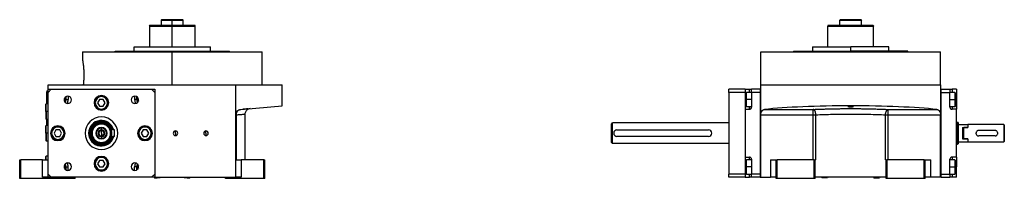
# Model space of a CAD drawing. Units: millimetres. Extents: x 312 to 2421, y 339 to 1551.
# Drawn here: x 1517 to 2421, y 872 to 1018 of the extents above; entities that cross this region are included whole.
import ezdxf

# ---------------------------------------------------------------- set-up
doc = ezdxf.new("R2010")
doc.units = ezdxf.units.MM

msp = doc.modelspace()

# ---------------------------------------------------------------- linework, layer by layer
at = {"color": 7, "linetype": 'Continuous', "lineweight": 25}
for p, q in [((1636.86, 1013), (1636.49, 1011.99)), ((1648, 1018), (1647.49, 1017.49)), ((1647.5, 1017.5), (1647.5, 1013)), ((1657.5, 1018), (1657.5, 1017.5)), ((1657.5, 1013), (1657.5, 1017.5)), ((1657.5, 1013), (1657.5, 1012)), ((1667.5, 1017.49), (1666.99, 1018)), ((1667.5, 1013), (1667.5, 1017.5)), ((1678.5, 1011.99), (1678.13, 1013)), ((2259.61, 1013), (2259.25, 1012)), ((2270.75, 1018), (2270.25, 1017.5)), ((2270.25, 1013), (2270.25, 1017.5)), ((2289.75, 1018), (2290.25, 1017.5)), ((2290.25, 1013), (2290.25, 1017.5)), ((2300.89, 1013), (2301.25, 1012)), ((1636.5, 1012.01), (1636.5, 993)), ((1678.5, 993), (1678.5, 1012.01)), ((2259.25, 993), (2259.25, 1012)), ((2301.25, 993), (2301.25, 1012)), ((1575, 988.5), (1575, 982)), ((1575, 988.5), (1657.5, 988.5)), ((1605, 988.5), (1605, 989)), ((1605, 989), (1710, 989)), ((1622.5, 989), (1622.5, 993)), ((1622.5, 993), (1692.5, 993)), ((1657.5, 958), (1657.5, 988.5)), ((1657.5, 988.5), (1740, 988.5)), ((1692.5, 989), (1692.5, 993)), ((1710, 988.5), (1710, 989)), ((1740, 958), (1740, 988.5)), ((2197.75, 958), (2197.75, 988.5)), ((2197.75, 988.5), (2362.75, 988.5)), ((2227.75, 989), (2227.75, 988.5)), ((2227.75, 989), (2280.25, 989)), ((2245.25, 993), (2245.25, 989)), ((2245.25, 993), (2280.25, 993)), ((2280.25, 989), (2280.25, 993)), ((2315.25, 993), (2280.25, 993)), ((2332.75, 989), (2280.25, 989)), ((2315.25, 989), (2315.25, 993)), ((2332.75, 988.5), (2332.75, 989)), ((2362.75, 958), (2362.75, 988.5)), ((1543.5, 954), (1543.5, 958)), ((1543.5, 958), (1715.76, 958)), ((1715.76, 930.42), (1715.76, 958)), ((1715.76, 958), (1758.5, 958)), ((1758.5, 938.74), (1758.5, 958)), ((2197.75, 930.42), (2197.75, 958)), ((2197.75, 958), (2362.75, 958)), ((2362.75, 958), (2362.75, 930.42)), ((1542.5, 949.5), (1542.5, 951.5)), ((1542.5, 951.5), (1542.55, 951.5)), ((1542.5, 949.5), (1542.5, 940.5)), ((1542.5, 949.5), (1542.55, 949.5)), ((1542.55, 952.5), (1542.55, 949.5)), ((1542.55, 952.5), (1543.5, 952.5)), ((1542.55, 949.5), (1543.5, 949.5)), ((1542.55, 940.5), (1542.55, 949.5)), ((1543.5, 951), (1543.5, 954)), ((1543.5, 954), (1546.5, 954)), ((1546.5, 954), (1543.5, 951)), ((1543.5, 876), (1543.5, 951)), ((1546.5, 954), (1638.5, 954)), ((1638.5, 954), (1641.5, 954)), ((1641.5, 951), (1638.5, 954)), ((1641.5, 954), (1641.5, 951)), ((1641.5, 951), (1641.5, 876)), ((2183.25, 954), (2168.25, 954)), ((2168.25, 951), (2168.25, 954)), ((2183.25, 951), (2168.25, 951)), ((2168.25, 951), (2168.25, 876)), ((2183.25, 954), (2187.25, 954)), ((2183.25, 954), (2183.25, 951)), ((2183.25, 951), (2183.25, 876)), ((2184.55, 951), (2183.75, 950.2)), ((2183.75, 944.5), (2183.75, 950.2)), ((2189.25, 951), (2184.55, 951)), ((2187.25, 954), (2189.25, 954)), ((2189.25, 951), (2189.25, 954)), ((2197.25, 954), (2189.25, 954)), ((2189.25, 951), (2189.25, 937.5)), ((2197.25, 951), (2189.25, 951)), ((2197.25, 954), (2197.25, 873)), ((2197.25, 954), (2197.75, 954)), ((2197.25, 951), (2197.25, 876)), ((2363.25, 954), (2362.75, 954)), ((2363.25, 873), (2363.25, 954)), ((2363.25, 954), (2371.25, 954)), ((2363.25, 876), (2363.25, 951)), ((2363.25, 951), (2371.25, 951)), ((2371.25, 954), (2371.25, 951)), ((2371.25, 954), (2373.25, 954)), ((2375.95, 951), (2371.25, 951)), ((2371.25, 937.5), (2371.25, 951)), ((2377.25, 954), (2373.25, 954)), ((2376.75, 950.2), (2375.95, 951)), ((2376.75, 950.2), (2376.75, 944.5)), ((2377.25, 954), (2377.25, 944.5)), ((1541.8, 940.5), (1541.5, 940.2)), ((1541.5, 933.5), (1541.5, 940.2)), ((1543.5, 940.5), (1541.8, 940.5)), ((1541.8, 933.5), (1541.8, 940.5)), ((1558.7, 944.5), (1559.5, 944.5)), ((1560, 944.5), (1562, 944.5)), ((1562, 947.65), (1562, 944.5)), ((1586.8, 941.5), (1586, 941.5)), ((1590.77, 944.5), (1589.04, 941.5)), ((1589.04, 941.5), (1590.77, 938.5)), ((1594.23, 944.5), (1590.77, 944.5)), ((1595.96, 941.5), (1594.23, 944.5)), ((1594.23, 938.5), (1595.96, 941.5)), ((1598.2, 941.5), (1599, 941.5)), ((1623, 947.65), (1623, 944.5)), ((1625, 944.5), (1623, 944.5)), ((1626.3, 944.5), (1625.5, 944.5)), ((2183.75, 938.8), (2183.75, 944.5)), ((2183.75, 944.5), (2184.55, 944.5)), ((2376.75, 944.5), (2375.95, 944.5)), ((2376.75, 944.5), (2376.75, 938.8)), ((2377.25, 944.5), (2377.25, 935.5)), ((1541.8, 933.5), (1541.5, 933.5)), ((1541.5, 933.5), (1541.5, 926.8)), ((1541.8, 933.5), (1541.8, 926.5)), ((1590.77, 938.5), (1594.23, 938.5)), ((1720.33, 935.4), (1758.5, 938.74)), ((1722.79, 935.61), (1722.35, 935.57)), ((1724.5, 889), (1724.5, 931.18)), ((1729.12, 936.17), (1727.33, 935.68)), ((2183.25, 935.5), (2183.25, 891.5)), ((2183.25, 935.5), (2187.25, 935.5)), ((2183.75, 938.8), (2184.55, 938)), ((2184.55, 938), (2189.25, 938)), ((2201.17, 935.4), (2245.88, 935.4)), ((2245.88, 930.42), (2245.88, 935.4)), ((2314.63, 935.4), (2359.33, 935.4)), ((2314.63, 930.42), (2314.63, 935.4)), ((2371.25, 938), (2375.95, 938)), ((2377.25, 935.5), (2373.25, 935.5)), ((2375.95, 938), (2376.75, 938.8)), ((2377.25, 891.5), (2377.25, 935.5)), ((1541.5, 926.8), (1541.8, 926.5)), ((1541.8, 926.5), (1543.5, 926.5)), ((1542.5, 926.5), (1542.5, 920.5)), ((1542.55, 920.5), (1542.55, 926.5)), ((1592.5, 923.32), (1592.5, 923.5)), ((1592.5, 922), (1592.5, 923)), ((1715.76, 873), (1715.76, 930.42)), ((1716.37, 889), (1716.37, 930.42)), ((2060.75, 922), (2061.75, 923)), ((2168.25, 923), (2061.75, 923)), ((2197.75, 930.42), (2245.88, 930.42)), ((2197.75, 873), (2197.75, 930.42)), ((2245.88, 889), (2245.88, 930.42)), ((2248.26, 889), (2248.26, 930.42)), ((2312.24, 889), (2312.24, 930.42)), ((2314.63, 930.42), (2362.75, 930.42)), ((2314.63, 889), (2314.63, 930.42)), ((2362.75, 873), (2362.75, 930.42)), ((2378.25, 923.5), (2377.25, 923.5)), ((2378.75, 923.32), (2378.25, 923.5)), ((1541.8, 920.5), (1541.5, 920.2)), ((1541.5, 913.5), (1541.5, 920.2)), ((1541.8, 913.5), (1541.5, 913.5)), ((1541.5, 913.5), (1541.5, 906.8)), ((1543.5, 920.5), (1541.8, 920.5)), ((1541.8, 913.5), (1541.8, 920.5)), ((1541.8, 913.5), (1541.8, 906.5)), ((1546.8, 913.5), (1546, 913.5)), ((1550.77, 916.5), (1549.04, 913.5)), ((1549.04, 913.5), (1550.77, 910.5)), ((1554.23, 916.5), (1550.77, 916.5)), ((1555.96, 913.5), (1554.23, 916.5)), ((1554.23, 910.5), (1555.96, 913.5)), ((1558.2, 913.5), (1559, 913.5)), ((1580.75, 913.5), (1581.14, 913.5)), ((1581.14, 913.5), (1581.78, 913.5)), ((1592.5, 918.3), (1592.5, 918.75)), ((1592.5, 916.7), (1592.5, 918.3)), ((1592.5, 913.5), (1592.5, 916)), ((1592.5, 913.5), (1592.5, 911)), ((1604.5, 916.5), (1601.47, 916.5)), ((1604.5, 910.5), (1604.5, 916.5)), ((1626.8, 913.5), (1626, 913.5)), ((1630.77, 916.5), (1629.04, 913.5)), ((1629.04, 913.5), (1630.77, 910.5)), ((1634.23, 916.5), (1630.77, 916.5)), ((1635.96, 913.5), (1634.23, 916.5)), ((1634.23, 910.5), (1635.96, 913.5)), ((1638.2, 913.5), (1639, 913.5)), ((1660.5, 913.5), (1660.5, 915.6)), ((1660.5, 913.5), (1660.5, 911.4)), ((1688.5, 913.5), (1688.5, 915.6)), ((1688.5, 913.5), (1688.5, 911.4)), ((2065.75, 916.5), (2149.75, 916.5)), ((2378.25, 913.5), (2378.25, 903.5)), ((2378.75, 913.5), (2378.25, 913.5)), ((2378.75, 921.5), (2387.75, 921.5)), ((2378.75, 913.5), (2378.75, 903.68)), ((2382.75, 918.79), (2387.75, 918.79)), ((2382.75, 918.79), (2382.75, 908.21)), ((2384.25, 908.21), (2384.25, 918.79)), ((2387.75, 918.79), (2384.25, 918.79)), ((2387.75, 921.5), (2387.75, 918.79)), ((2420.75, 921.5), (2387.75, 921.5)), ((2412.75, 916), (2397.75, 916)), ((2420.75, 921.5), (2420.75, 913.5)), ((2421.25, 921), (2420.75, 921.5)), ((2420.75, 913.5), (2420.75, 905.5)), ((2421.25, 921), (2421.25, 915.43)), ((2421.25, 915.43), (2421.25, 911.56)), ((1541.5, 906.8), (1541.8, 906.5)), ((1541.8, 906.5), (1543.5, 906.5)), ((1550.77, 910.5), (1554.23, 910.5)), ((1592.5, 910.3), (1592.5, 908.7)), ((1592.5, 908.7), (1592.5, 908.25)), ((1592.5, 904), (1592.5, 905)), ((1604.5, 910.5), (1601.47, 910.5)), ((1630.77, 910.5), (1634.23, 910.5)), ((2061.75, 904), (2060.75, 905)), ((2168.25, 904), (2061.75, 904)), ((2149.75, 910.5), (2065.75, 910.5)), ((2378.75, 905.5), (2387.75, 905.5)), ((2382.75, 908.21), (2387.75, 908.21)), ((2387.75, 908.21), (2384.25, 908.21)), ((2387.75, 908.21), (2387.75, 905.5)), ((2387.75, 905.5), (2420.75, 905.5)), ((2412.75, 911), (2397.75, 911)), ((2420.75, 905.5), (2421.25, 906)), ((2421.25, 911.56), (2421.25, 906)), ((1592.5, 903.68), (1592.5, 903.5)), ((2377.25, 903.5), (2378.25, 903.5)), ((2378.25, 903.5), (2378.75, 903.68)), ((1517.5, 872), (1517.5, 889)), ((1517.5, 889), (1518.5, 889)), ((1518.5, 872), (1518.5, 889)), ((1538.5, 889), (1518.5, 889)), ((1538.5, 873), (1538.5, 889)), ((1538.5, 889), (1543.5, 889)), ((1541.8, 892.5), (1541.5, 892.2)), ((1541.5, 889), (1541.5, 892.2)), ((1543.5, 892.5), (1541.8, 892.5)), ((1541.8, 889), (1541.8, 892.5)), ((1590.77, 888.5), (1589.04, 885.5)), ((1594.23, 888.5), (1590.77, 888.5)), ((1595.96, 885.5), (1594.23, 888.5)), ((1715.76, 889), (1720.76, 889)), ((1720.76, 889), (1720.76, 873)), ((1741.5, 889), (1720.76, 889)), ((1741.5, 872), (1741.5, 889)), ((1741.5, 889), (1742.5, 889)), ((1742.5, 872), (1742.5, 889)), ((2183.25, 891.5), (2187.25, 891.5)), ((2184.55, 889), (2183.75, 888.2)), ((2183.75, 882.5), (2183.75, 888.2)), ((2189.25, 889), (2184.55, 889)), ((2189.25, 889.5), (2189.25, 876)), ((2206.75, 889), (2206.75, 873)), ((2206.75, 889), (2211.75, 889)), ((2211.75, 872), (2211.75, 889)), ((2211.75, 889), (2212.75, 889)), ((2212.75, 872), (2212.75, 889)), ((2246.75, 889), (2212.75, 889)), ((2246.75, 889), (2247.75, 889)), ((2246.75, 872), (2246.75, 889)), ((2247.75, 872), (2247.75, 889)), ((2248.26, 889), (2247.75, 889)), ((2312.75, 889), (2312.24, 889)), ((2312.75, 872), (2312.75, 889)), ((2312.75, 889), (2313.75, 889)), ((2313.75, 872), (2313.75, 889)), ((2347.75, 889), (2313.75, 889)), ((2347.75, 872), (2347.75, 889)), ((2347.75, 889), (2348.75, 889)), ((2348.75, 872), (2348.75, 889)), ((2348.75, 889), (2353.75, 889)), ((2353.75, 873), (2353.75, 889)), ((2371.25, 876), (2371.25, 889.5)), ((2375.95, 889), (2371.25, 889)), ((2377.25, 891.5), (2373.25, 891.5)), ((2376.75, 888.2), (2375.95, 889)), ((2376.75, 888.2), (2376.75, 882.5)), ((2377.25, 891.5), (2377.25, 882.5)), ((1558.7, 882.5), (1559.5, 882.5)), ((1560, 882.5), (1562, 882.5)), ((1562, 879.35), (1562, 882.5)), ((1586.8, 885.5), (1586, 885.5)), ((1589.04, 885.5), (1590.77, 882.5)), ((1590.77, 882.5), (1594.23, 882.5)), ((1594.23, 882.5), (1595.96, 885.5)), ((1598.2, 885.5), (1599, 885.5)), ((1623, 879.35), (1623, 882.5)), ((1625, 882.5), (1623, 882.5)), ((1626.3, 882.5), (1625.5, 882.5)), ((2183.75, 876.8), (2183.75, 882.5)), ((2183.75, 882.5), (2184.55, 882.5)), ((2183.75, 876.8), (2184.55, 876)), ((2376.75, 882.5), (2375.95, 882.5)), ((2375.95, 876), (2376.75, 876.8)), ((2376.75, 882.5), (2376.75, 876.8)), ((2377.25, 873), (2377.25, 882.5)), ((1518.5, 872), (1517.5, 872)), ((1565.5, 872), (1518.5, 872)), ((1543.5, 873), (1538.5, 873)), ((1543.5, 873), (1543.5, 876)), ((1543.5, 876), (1546.5, 873)), ((1546.5, 873), (1543.5, 873)), ((1638.5, 873), (1546.5, 873)), ((1565.5, 872), (1565.5, 873)), ((1568.5, 872), (1565.5, 872)), ((1568.5, 872), (1568.5, 873)), ((1638.5, 873), (1641.5, 876)), ((1641.5, 873), (1638.5, 873)), ((1640.92, 873), (1641.21, 872.5)), ((1641.21, 872.5), (1643.75, 872.5)), ((1641.5, 876), (1641.5, 873)), ((1641.5, 873), (1715.76, 873)), ((1646.28, 872.5), (1643.75, 872.5)), ((1646.28, 872.5), (1646.57, 873)), ((1668.42, 873), (1668.71, 872.5)), ((1671.25, 872.5), (1668.71, 872.5)), ((1671.25, 872.5), (1673.78, 872.5)), ((1673.78, 872.5), (1674.07, 873)), ((1706.5, 872), (1706.5, 873)), ((1707.5, 872), (1706.5, 872)), ((1707.5, 872), (1707.5, 873)), ((1741.5, 872), (1707.5, 872)), ((1720.76, 873), (1715.76, 873)), ((1742.5, 872), (1741.5, 872)), ((2183.25, 876), (2168.25, 876)), ((2168.25, 873), (2168.25, 876)), ((2183.25, 873), (2168.25, 873)), ((2183.25, 876), (2183.25, 873)), ((2183.25, 873), (2187.25, 873)), ((2184.55, 876), (2189.25, 876)), ((2189.25, 873), (2187.25, 873)), ((2189.25, 873), (2189.25, 876)), ((2197.25, 876), (2189.25, 876)), ((2197.25, 873), (2189.25, 873)), ((2197.25, 873), (2197.75, 873)), ((2197.75, 873), (2206.75, 873)), ((2211.75, 873), (2206.75, 873)), ((2212.75, 872), (2211.75, 872)), ((2246.75, 872), (2212.75, 872)), ((2247.75, 872), (2246.75, 872)), ((2312.75, 873), (2247.75, 873)), ((2253.61, 873), (2253.9, 872.5)), ((2258.97, 872.5), (2253.9, 872.5)), ((2259.26, 873), (2258.97, 872.5)), ((2301.24, 873), (2301.53, 872.5)), ((2301.53, 872.5), (2306.6, 872.5)), ((2306.89, 873), (2306.6, 872.5)), ((2313.75, 872), (2312.75, 872)), ((2347.75, 872), (2313.75, 872)), ((2348.75, 872), (2347.75, 872)), ((2353.75, 873), (2348.75, 873)), ((2362.75, 873), (2353.75, 873)), ((2363.25, 873), (2362.75, 873)), ((2363.25, 876), (2371.25, 876)), ((2363.25, 873), (2371.25, 873)), ((2371.25, 876), (2375.95, 876)), ((2371.25, 876), (2371.25, 873)), ((2373.25, 873), (2371.25, 873)), ((2377.25, 873), (2373.25, 873))]:
    msp.add_line(p, q, dxfattribs=at)
at = {"color": 8, "linetype": 'Continuous', "lineweight": 25}
for p, q in [((1657.5, 993), (1657.5, 1012)), ((2280.25, 988.5), (2280.25, 989)), ((2187.25, 951), (2187.25, 954)), ((2373.25, 954), (2373.25, 951)), ((1560, 947.18), (1560, 944.5)), ((1625, 944.5), (1625, 947.18)), ((2183.25, 944.5), (2183.75, 944.5)), ((2189.25, 944.5), (2184.55, 944.5)), ((2371.25, 944.5), (2375.95, 944.5)), ((2377.25, 944.5), (2376.75, 944.5)), ((1541.5, 933.5), (1541.4, 933.5)), ((1543.5, 933.5), (1541.8, 933.5)), ((2187.25, 935.5), (2187.25, 938)), ((2373.25, 938), (2373.25, 935.5)), ((1543.5, 913.5), (1541.8, 913.5)), ((2377.25, 913.5), (2378.25, 913.5)), ((2187.25, 889), (2187.25, 891.5)), ((2373.25, 891.5), (2373.25, 889)), ((1560, 882.5), (1560, 879.82)), ((1625, 879.82), (1625, 882.5)), ((2183.25, 882.5), (2183.75, 882.5)), ((2189.25, 882.5), (2184.55, 882.5)), ((2371.25, 882.5), (2375.95, 882.5)), ((2377.25, 882.5), (2376.75, 882.5)), ((1643.75, 873), (1643.75, 872.5)), ((1671.25, 873), (1671.25, 872.5)), ((2187.25, 873), (2187.25, 876)), ((2373.25, 876), (2373.25, 873))]:
    msp.add_line(p, q, dxfattribs=at)
at = {"color": 7, "linetype": 'Continuous', "lineweight": 25, "flags": 128}
for points in [[(2184.55, 944.5), (2184.55, 946.05), (2184.55, 947.52), (2184.55, 948.81), (2184.55, 949.85), (2184.55, 950.58), (2184.55, 950.95), (2184.55, 951)], [(2375.95, 951), (2375.95, 950.95), (2375.95, 950.58), (2375.95, 949.85), (2375.95, 948.81), (2375.95, 947.52), (2375.95, 946.05), (2375.95, 944.5)], [(1559.06, 942.16), (1559.31, 942.94), (1559.5, 944.5)], [(1559.5, 944.5), (1559.31, 946.05), (1559.18, 946.5)], [(1625.82, 946.5), (1625.69, 946.05), (1625.5, 944.5)], [(1625.5, 944.5), (1625.69, 942.94), (1625.94, 942.16)], [(2184.55, 938), (2184.55, 938.05), (2184.55, 938.42), (2184.55, 939.15), (2184.55, 940.19), (2184.55, 941.48), (2184.55, 942.94), (2184.55, 944.5)], [(2375.95, 944.5), (2375.95, 942.94), (2375.95, 941.48), (2375.95, 940.19), (2375.95, 939.15), (2375.95, 938.42), (2375.95, 938.05), (2375.95, 938)], [(1592.5, 923.32), (1592.5, 923.25), (1592.5, 923.19), (1592.5, 923.13), (1592.5, 923.08), (1592.5, 923.05), (1592.5, 923.02), (1592.5, 923), (1592.5, 923)], [(1715.76, 930.42), (1715.77, 930.42), (1715.8, 930.42), (1715.85, 930.42), (1715.92, 930.42), (1716, 930.42), (1716.11, 930.42), (1716.23, 930.42), (1716.37, 930.42)], [(2245.88, 930.42), (2246.19, 930.42), (2246.5, 930.42), (2246.8, 930.42), (2247.11, 930.42), (2247.41, 930.42), (2247.7, 930.42), (2247.99, 930.42), (2248.26, 930.42)], [(2312.24, 930.42), (2312.52, 930.42), (2312.8, 930.42), (2313.1, 930.42), (2313.39, 930.42), (2313.7, 930.42), (2314, 930.42), (2314.31, 930.42), (2314.63, 930.42)], [(2378.25, 923.5), (2378.25, 923.31), (2378.25, 922.74), (2378.25, 921.81), (2378.25, 920.57), (2378.25, 919.05), (2378.25, 917.33), (2378.25, 915.45), (2378.25, 913.5)], [(2378.75, 923.32), (2378.75, 923.13), (2378.75, 922.57), (2378.75, 921.66), (2378.75, 920.44), (2378.75, 918.95), (2378.75, 917.26), (2378.75, 915.41), (2378.75, 913.5)], [(1592.5, 903.68), (1592.5, 903.75), (1592.5, 903.81), (1592.5, 903.87), (1592.5, 903.91), (1592.5, 903.95), (1592.5, 903.98), (1592.5, 903.99), (1592.5, 904)], [(2184.55, 882.5), (2184.55, 884.05), (2184.55, 885.52), (2184.55, 886.81), (2184.55, 887.85), (2184.55, 888.58), (2184.55, 888.95), (2184.55, 889)], [(2375.95, 889), (2375.95, 888.95), (2375.95, 888.58), (2375.95, 887.85), (2375.95, 886.81), (2375.95, 885.52), (2375.95, 884.05), (2375.95, 882.5)], [(1559.5, 882.5), (1559.31, 884.05), (1559.06, 884.84)], [(1559.18, 880.5), (1559.31, 880.94), (1559.5, 882.5)], [(1625.94, 884.84), (1625.69, 884.05), (1625.5, 882.5)], [(1625.5, 882.5), (1625.69, 880.94), (1625.82, 880.5)], [(2184.55, 876), (2184.55, 876.05), (2184.55, 876.42), (2184.55, 877.15), (2184.55, 878.19), (2184.55, 879.48), (2184.55, 880.94), (2184.55, 882.5)], [(2375.95, 882.5), (2375.95, 880.94), (2375.95, 879.48), (2375.95, 878.19), (2375.95, 877.15), (2375.95, 876.42), (2375.95, 876.05), (2375.95, 876)]]:
    msp.add_lwpolyline(points, dxfattribs=at)
at = {"color": 7, "linetype": 'Continuous', "lineweight": 25}
for centre, radius, start, end in [((1561.74, 944.26), 3.4, 90, 270), ((1553, 944.5), 5.7, 346.10857, 359.99999), ((1553, 944.5), 5.7, 0.00001, 10.73465), ((1553, 944.5), 6.75, 337.77292, 19.0703), ((1553, 944.5), 9, 336.38894, 0), ((1561.74, 944.26), 3.4, 270, 90), ((1592.5, 941.5), 6.75, 90, 270), ((1592.5, 941.5), 6.5, 360, 180), ((1592.5, 941.5), 6.5, 180, 360), ((1592.5, 941.5), 5.7, 0.00001, 179.99999), ((1592.5, 941.5), 5.7, 180.00001, 359.99999), ((1592.5, 941.5), 6.75, 270, 90), ((1623.26, 944.26), 3.4, 90, 270), ((1632, 944.5), 9, 180, 203.61106), ((1623.26, 944.26), 3.4, 270, 90), ((1632, 944.5), 6.75, 160.9297, 202.22708), ((1632, 944.5), 5.7, 169.26535, 179.99999), ((1632, 944.5), 5.7, 180.00001, 193.89143), ((1543.3, 933.5), 1.9, 161.32828, 180), ((1543.3, 933.5), 1.9, 180, 198.67172), ((2187.25, 937.5), 2, 270, 360), ((2373.25, 937.5), 2, 180, 270), ((1592.5, 913.5), 15, 90, 270), ((1592.5, 913.5), 11.75, 14.79423, 180), ((1592.5, 913.5), 11.36, 15.31734, 180), ((1592.5, 913.5), 10.72, 16.2513, 180), ((1592.5, 913.5), 10, 90, 270), ((1592.5, 913.5), 9.82, 90, 270), ((1592.5, 913.5), 15, 270, 90), ((1592.5, 913.5), 10, 17.4576, 90), ((1592.5, 913.5), 9.82, 17.7919, 90), ((1552.5, 913.5), 6.75, 90, 270), ((1552.5, 913.5), 6.5, 360, 180), ((1552.5, 913.5), 6.5, 180, 360), ((1552.5, 913.5), 5.7, 0.00001, 179.99999), ((1552.5, 913.5), 5.7, 180.00001, 359.99999), ((1552.5, 913.5), 6.75, 270, 90), ((1592.5, 913.5), 11.75, 180, 345.20577), ((1592.5, 913.5), 11.36, 180, 344.68266), ((1592.5, 913.5), 10.72, 180, 343.7487), ((1592.5, 913.5), 5.25, 90, 270), ((1592.5, 913.5), 4.8, 90, 270), ((1592.5, 913.5), 3.2, 90, 270), ((1592.5, 913.5), 2.5, 90, 270), ((1592.5, 913.5), 5.25, 270, 90), ((1592.5, 913.5), 4.8, 270, 90), ((1592.5, 913.5), 3.2, 270, 90), ((1592.5, 913.5), 2.5, 270, 90), ((1632.5, 913.5), 6.75, 90, 270), ((1632.5, 913.5), 6.5, 360, 180), ((1632.5, 913.5), 6.5, 180, 360), ((1632.5, 913.5), 5.7, 0.00001, 179.99999), ((1632.5, 913.5), 5.7, 180.00001, 359.99999), ((1632.5, 913.5), 6.75, 270, 90), ((1660.5, 913.5), 2.1, 90, 270), ((1660.5, 913.5), 2.1, 270, 90), ((1688.5, 913.5), 2.1, 90, 270), ((1688.5, 913.5), 2.1, 270, 90), ((2065.75, 913.5), 3, 90, 270), ((2149.75, 913.5), 3, 270, 90), ((1592.5, 913.5), 9.82, 270, 342.2081), ((1592.5, 913.5), 10, 270, 342.5424), ((1561.74, 882.74), 3.4, 90, 270), ((1553, 882.5), 9, 0, 23.61106), ((1561.74, 882.74), 3.4, 270, 90), ((1592.5, 885.5), 6.75, 90, 270), ((1592.5, 885.5), 6.5, 360, 180), ((1592.5, 885.5), 5.7, 0.00001, 179.99999), ((1592.5, 885.5), 6.75, 270, 90), ((1623.26, 882.74), 3.4, 90, 270), ((1632, 882.5), 9, 156.38894, 180), ((1623.26, 882.74), 3.4, 270, 90), ((2187.25, 889.5), 2, 360, 90), ((2373.25, 889.5), 2, 90, 180), ((1553, 882.5), 5.7, 0.00001, 13.89143), ((1553, 882.5), 5.7, 349.26535, 359.99999), ((1553, 882.5), 6.75, 340.9297, 22.22708), ((1592.5, 885.5), 6.5, 180, 360), ((1592.5, 885.5), 5.7, 180.00001, 359.99999), ((1632, 882.5), 6.75, 157.77292, 199.0703), ((1632, 882.5), 5.7, 166.10857, 179.99999), ((1632, 882.5), 5.7, 180.00001, 190.73465)]:
    msp.add_arc(centre, radius, start, end, dxfattribs=at)
at = {"color": 8, "linetype": 'Continuous', "lineweight": 25}
for centre, major_axis, start_param, end_param in [((1553, 944.5), (-5.24, 4.64), 3.462991, 3.86576), ((1632, 944.5), (4.64, 5.24), 2.295026, 2.697793), ((1553, 882.5), (4.64, 5.24), 5.436618, 5.839386), ((1632, 882.5), (-5.24, 4.64), 0.321398, 0.724168)]:
    msp.add_ellipse(centre, major_axis=major_axis, ratio=0.999956, start_param=start_param, end_param=end_param, dxfattribs=at)
at = {"color": 7, "linetype": 'Continuous', "lineweight": 25}
for centre, major_axis, start_param, end_param in [((2280.25, 929.9), (101, 0), 0.671379, 2.470214), ((2280.25, 937.95), (2.5, 0), 0, 3.141593), ((2280.25, 937.95), (2.5, 0), 3.141593, 6.283185)]:
    msp.add_ellipse(centre, major_axis=major_axis, ratio=0.087489, start_param=start_param, end_param=end_param, dxfattribs=at)
for points, knots in [([(1636.86, 1013), (1636.86, 1013), (1636.73, 1013), (1637.19, 1013), (1638.29, 1013), (1640.23, 1013), (1642.81, 1013), (1645.96, 1013), (1649.55, 1013), (1653.44, 1013), (1656.15, 1013), (1657.5, 1013)], [0, 0, 0, 0, 0.000003, 0.125003, 0.250003, 0.375002, 0.500002, 0.625001, 0.750001, 0.875, 1, 1, 1, 1]), ([(1648, 1018), (1648, 1018), (1647.93, 1018), (1648.15, 1018), (1648.65, 1018), (1649.55, 1018), (1650.73, 1018), (1652.18, 1018), (1653.84, 1018), (1655.63, 1018), (1656.87, 1018), (1657.5, 1018)], [0, 0, 0, 0, 0.00001, 0.125009, 0.250007, 0.375006, 0.500005, 0.625004, 0.750002, 0.875001, 1, 1, 1, 1]), ([(1657.5, 1018), (1658.12, 1018), (1659.36, 1018), (1661.15, 1018), (1662.81, 1018), (1664.26, 1018), (1665.45, 1018), (1666.32, 1018), (1666.89, 1018), (1666.96, 1018), (1667, 1018)], [0, 0, 0, 0, 0.1250012, 0.2500025, 0.3750037, 0.5000049, 0.6250062, 0.7500074, 0.8750087, 1, 1, 1, 1]), ([(1657.5, 1013), (1658.85, 1013), (1661.55, 1013), (1665.44, 1013), (1669.03, 1013), (1672.18, 1013), (1674.77, 1013), (1676.67, 1013), (1677.9, 1013), (1678.05, 1013), (1678.13, 1013)], [0, 0, 0, 0, 0.125, 0.250001, 0.375001, 0.500002, 0.625002, 0.750003, 0.875003, 1, 1, 1, 1]), ([(1575, 982), (1575, 982), (1574.97, 982.19), (1575.09, 981.52), (1575.36, 979.94), (1575.75, 977.24), (1576.12, 973.81), (1576.36, 969.83), (1576.4, 965.64), (1576.23, 961.51), (1575.99, 959.17), (1575.88, 958)], [0, 0, 0, 0, 0.000001, 0.124994, 0.249996, 0.375005, 0.500012, 0.62501, 0.749997, 0.875052, 1, 1, 1, 1]), ([(1715.76, 930.42), (1715.77, 930.49), (1715.77, 930.63), (1715.78, 930.84), (1715.8, 931.04), (1715.83, 931.25), (1715.87, 931.45), (1715.92, 931.65), (1715.97, 931.84), (1716.03, 932.04), (1716.1, 932.23), (1716.28, 932.66), (1716.63, 933.29), (1717.24, 934.01), (1717.95, 934.58), (1718.59, 934.93), (1719.12, 935.14), (1719.52, 935.27), (1719.92, 935.35), (1720.19, 935.38), (1720.33, 935.4)], [0, 0, 0, 0, 0.025372, 0.050509, 0.075468, 0.100309, 0.12509, 0.149871, 0.174712, 0.199671, 0.224808, 0.250179, 0.372606, 0.500071, 0.622439, 0.750051, 0.812553, 0.87484, 0.93722, 1, 1, 1, 1]), ([(1716.37, 930.42), (1716.37, 930.49), (1716.37, 930.65), (1716.38, 930.87), (1716.4, 931.1), (1716.43, 931.33), (1716.46, 931.56), (1716.51, 931.79), (1716.57, 932.02), (1716.7, 932.45), (1716.96, 933.08), (1717.44, 933.81), (1718.04, 934.44), (1718.61, 934.85), (1719.12, 935.1), (1719.47, 935.23), (1719.79, 935.31), (1720.06, 935.37), (1720.24, 935.39), (1720.33, 935.4)], [0, 0, 0, 0, 0.03064, 0.061445, 0.092422, 0.123582, 0.15493, 0.186475, 0.218223, 0.250183, 0.371531, 0.500024, 0.617247, 0.749861, 0.80742, 0.874918, 0.916609, 0.958306, 1, 1, 1, 1]), ([(1727.33, 935.77), (1727.35, 935.79), (1727.4, 935.87), (1726.6, 935.87), (1725.13, 935.8), (1723.52, 935.67), (1722.79, 935.61)], [0, 0, 0, 0, 0.12839, 0.434947, 0.743417, 1, 1, 1, 1]), ([(1724.5, 931.18), (1724.54, 931.65), (1724.61, 932.58), (1725.22, 933.87), (1726.11, 934.97), (1726.92, 935.45), (1727.33, 935.68)], [0, 0, 0, 0, 0.249878, 0.500081, 0.749659, 1, 1, 1, 1]), ([(2197.75, 930.42), (2197.75, 930.49), (2197.75, 930.63), (2197.76, 930.84), (2197.78, 931.04), (2197.8, 931.25), (2197.83, 931.45), (2197.86, 931.65), (2197.9, 931.84), (2197.94, 932.04), (2197.99, 932.23), (2198.12, 932.66), (2198.37, 933.29), (2198.81, 934.01), (2199.34, 934.58), (2199.82, 934.93), (2200.22, 935.14), (2200.53, 935.27), (2200.85, 935.35), (2201.06, 935.38), (2201.17, 935.4)], [0, 0, 0, 0, 0.025372, 0.050509, 0.075468, 0.100309, 0.12509, 0.149871, 0.174712, 0.199671, 0.224808, 0.250179, 0.372606, 0.500071, 0.622439, 0.750051, 0.812553, 0.87484, 0.93722, 1, 1, 1, 1]), ([(2245.88, 935.4), (2246.12, 935.41), (2246.59, 935.43), (2247.32, 935.46), (2248.04, 935.5), (2248.77, 935.53), (2249.51, 935.56), (2250.25, 935.59), (2250.99, 935.62), (2251.73, 935.65), (2252.48, 935.67), (2253.24, 935.7), (2255.13, 935.77), (2258.2, 935.86), (2262.51, 935.97), (2266.88, 936.06), (2271.31, 936.12), (2275.77, 936.15), (2280.25, 936.17), (2284.73, 936.15), (2289.19, 936.12), (2293.62, 936.06), (2298, 935.97), (2302.3, 935.86), (2305.59, 935.76), (2307.9, 935.68), (2309.27, 935.63), (2310.63, 935.57), (2311.97, 935.52), (2313.31, 935.46), (2314.19, 935.42), (2314.63, 935.4)], [0, 0, 0, 0, 0.0113817, 0.0227565, 0.034126, 0.0454916, 0.0568547, 0.0682168, 0.0795794, 0.0909439, 0.1023119, 0.1136847, 0.1250638, 0.187566, 0.250067, 0.3125531, 0.3750413, 0.4375181, 0.5000007, 0.5624757, 0.6249602, 0.6874408, 0.7499345, 0.8124279, 0.8749377, 0.8957922, 0.9166303, 0.9374612, 0.9582937, 0.979137, 1, 1, 1, 1]), ([(2248.26, 930.42), (2248.26, 930.49), (2248.25, 930.65), (2248.24, 930.87), (2248.22, 931.1), (2248.19, 931.33), (2248.16, 931.56), (2248.12, 931.79), (2248.08, 932.02), (2247.99, 932.45), (2247.81, 933.08), (2247.52, 933.81), (2247.16, 934.44), (2246.84, 934.85), (2246.55, 935.1), (2246.35, 935.23), (2246.17, 935.31), (2246.03, 935.37), (2245.93, 935.39), (2245.88, 935.4)], [0, 0, 0, 0, 0.03064, 0.061445, 0.092422, 0.123582, 0.15493, 0.186475, 0.218223, 0.250183, 0.371531, 0.500024, 0.617247, 0.749861, 0.80742, 0.874918, 0.916609, 0.958306, 1, 1, 1, 1]), ([(2248.26, 930.42), (2250.7, 930.54), (2253.23, 930.65), (2258.4, 930.84), (2261.05, 930.92), (2269.13, 931.12), (2274.69, 931.18), (2285.81, 931.18), (2291.37, 931.12), (2299.45, 930.92), (2302.1, 930.84), (2307.27, 930.65), (2309.8, 930.54), (2312.24, 930.42)], [0, 0, 0, 0, 0.125, 0.125, 0.25, 0.25, 0.5, 0.5, 0.75, 0.75, 0.875, 0.875, 1, 1, 1, 1]), ([(2312.24, 930.42), (2312.26, 931.04), (2312.34, 931.66), (2312.53, 932.53), (2312.61, 932.81), (2312.79, 933.34), (2312.99, 933.83), (2313.23, 934.25), (2313.48, 934.62), (2313.61, 934.78), (2314.03, 935.19), (2314.33, 935.35), (2314.63, 935.4)], [0, 0, 0, 0, 0.25, 0.25, 0.375, 0.375, 0.5, 0.625, 0.625, 0.75, 0.75, 1, 1, 1, 1]), ([(2359.33, 935.4), (2359.38, 935.39), (2359.49, 935.38), (2359.65, 935.35), (2359.81, 935.31), (2359.97, 935.26), (2360.12, 935.21), (2360.28, 935.14), (2360.43, 935.07), (2360.73, 934.9), (2361.16, 934.58), (2361.69, 934.01), (2362.13, 933.29), (2362.41, 932.6), (2362.56, 932.04), (2362.65, 931.65), (2362.7, 931.25), (2362.74, 930.84), (2362.75, 930.56), (2362.75, 930.42)], [0, 0, 0, 0, 0.031456, 0.062777, 0.094, 0.125164, 0.156307, 0.187468, 0.218684, 0.249995, 0.377574, 0.499983, 0.627415, 0.749884, 0.800368, 0.85015, 0.899698, 0.949492, 1, 1, 1, 1]), ([(2397.75, 916), (2397.59, 915.99), (2397.26, 915.97), (2396.63, 915.77), (2395.94, 915.31), (2395.47, 914.62), (2395.28, 913.99), (2395.24, 913.5), (2395.28, 913.01), (2395.47, 912.38), (2395.94, 911.68), (2396.63, 911.23), (2397.26, 911.03), (2397.59, 911.01), (2397.75, 911)], [0, 0, 0, 0, 0.062655, 0.125283, 0.25, 0.374711, 0.439045, 0.5, 0.560949, 0.625289, 0.75, 0.874717, 0.937345, 1, 1, 1, 1]), ([(2412.75, 911), (2412.92, 911.01), (2413.25, 911.03), (2413.87, 911.23), (2414.56, 911.68), (2415.03, 912.38), (2415.22, 913.01), (2415.27, 913.5), (2415.22, 913.99), (2415.03, 914.62), (2414.56, 915.31), (2413.87, 915.77), (2413.25, 915.97), (2412.92, 915.99), (2412.75, 916)], [0, 0, 0, 0, 0.062655, 0.125283, 0.25, 0.374711, 0.439047, 0.5, 0.560951, 0.625289, 0.75, 0.874717, 0.937345, 1, 1, 1, 1]), ([(2421.25, 915.43), (2421.12, 915.16), (2420.92, 914.74), (2420.77, 914.04), (2420.76, 913.68), (2420.75, 913.5)], [0, 0, 0, 0, 0.501648, 0.752955, 1, 1, 1, 1]), ([(2420.75, 913.5), (2420.76, 913.33), (2420.77, 912.99), (2420.91, 912.29), (2421.11, 911.86), (2421.25, 911.56)], [0, 0, 0, 0, 0.230248, 0.469537, 1, 1, 1, 1])]:
    msp.add_open_spline(points, degree=3, knots=knots, dxfattribs=at)
for points in [[(1647.5, 1017.5), (1647.53, 1017.5), (1647.61, 1017.5), (1648.2, 1017.5), (1649.13, 1017.5), (1650.38, 1017.5), (1651.9, 1017.5), (1653.64, 1017.5), (1655.53, 1017.5), (1656.84, 1017.5), (1657.5, 1017.5)], [(1657.5, 1017.5), (1658.15, 1017.5), (1659.46, 1017.5), (1661.35, 1017.5), (1663.09, 1017.5), (1664.61, 1017.5), (1665.87, 1017.5), (1666.79, 1017.5), (1667.38, 1017.5), (1667.46, 1017.5), (1667.5, 1017.5)], [(2259.61, 1013), (2259.69, 1013), (2259.85, 1013), (2261.07, 1013), (2262.98, 1013), (2265.57, 1013), (2268.71, 1013), (2272.3, 1013), (2276.2, 1013), (2280.25, 1013), (2284.3, 1013), (2288.2, 1013), (2291.79, 1013), (2294.94, 1013), (2297.52, 1013), (2299.43, 1013), (2300.66, 1013), (2300.81, 1013), (2300.89, 1013)], [(2270.25, 1017.5), (2270.29, 1017.5), (2270.36, 1017.5), (2270.96, 1017.5), (2271.88, 1017.5), (2273.13, 1017.5), (2274.66, 1017.5), (2276.4, 1017.5), (2278.29, 1017.5), (2280.25, 1017.5), (2282.21, 1017.5), (2284.1, 1017.5), (2285.84, 1017.5), (2287.37, 1017.5), (2288.62, 1017.5), (2289.54, 1017.5), (2290.14, 1017.5), (2290.21, 1017.5), (2290.25, 1017.5)], [(2270.75, 1018), (2270.79, 1018), (2270.86, 1018), (2271.42, 1018), (2272.3, 1018), (2273.49, 1018), (2274.94, 1018), (2276.59, 1018), (2278.39, 1018), (2280.25, 1018), (2282.12, 1018), (2283.91, 1018), (2285.56, 1018), (2287.01, 1018), (2288.2, 1018), (2289.08, 1018), (2289.64, 1018), (2289.72, 1018), (2289.75, 1018)], [(1636.5, 1012), (1636.57, 1012), (1636.73, 1012), (1637.98, 1012), (1639.92, 1012), (1642.55, 1012), (1645.75, 1012), (1649.41, 1012), (1653.37, 1012), (1656.12, 1012), (1657.5, 1012)], [(1657.5, 1012), (1658.87, 1012), (1661.62, 1012), (1665.58, 1012), (1669.24, 1012), (1672.44, 1012), (1675.07, 1012), (1677.01, 1012), (1678.26, 1012), (1678.42, 1012), (1678.5, 1012)], [(2259.25, 1012), (2259.33, 1012), (2259.49, 1012), (2260.73, 1012), (2262.67, 1012), (2265.31, 1012), (2268.51, 1012), (2272.16, 1012), (2276.13, 1012), (2280.25, 1012), (2284.37, 1012), (2288.34, 1012), (2291.99, 1012), (2295.2, 1012), (2297.83, 1012), (2299.77, 1012), (2301.02, 1012), (2301.17, 1012), (2301.25, 1012)], [(1592.5, 923), (1591.88, 922.96), (1590.63, 922.89), (1588.84, 922.33), (1587.19, 921.45), (1585.74, 920.26), (1584.55, 918.81), (1583.67, 917.16), (1583.12, 915.36), (1582.94, 913.5), (1583.12, 911.63), (1583.67, 909.84), (1584.55, 908.19), (1585.74, 906.74), (1587.19, 905.55), (1588.84, 904.67), (1590.63, 904.1), (1591.88, 904.03), (1592.5, 904)], [(1592.5, 922), (1591.39, 921.87), (1589.16, 921.61), (1586.33, 919.65), (1584.44, 916.84), (1583.78, 913.5), (1584.44, 910.16), (1586.33, 907.35), (1589.16, 905.38), (1591.39, 905.13), (1592.5, 905)], [(1592.5, 904), (1593.12, 904.03), (1594.37, 904.1), (1596.16, 904.67), (1597.81, 905.55), (1599.26, 906.74), (1600.45, 908.19), (1601.33, 909.84), (1601.88, 911.63), (1602.06, 913.5), (1601.88, 915.36), (1601.33, 917.16), (1600.45, 918.81), (1599.26, 920.26), (1597.81, 921.45), (1596.16, 922.33), (1594.37, 922.89), (1593.12, 922.96), (1592.5, 923)], [(1592.5, 905), (1593.61, 905.13), (1595.84, 905.38), (1598.67, 907.35), (1600.56, 910.16), (1601.22, 913.5), (1600.56, 916.84), (1598.67, 919.65), (1595.84, 921.61), (1593.61, 921.87), (1592.5, 922)], [(2060.75, 905), (2060.75, 905.13), (2060.75, 905.38), (2060.75, 907.35), (2060.75, 910.16), (2060.75, 913.5), (2060.75, 916.84), (2060.75, 919.65), (2060.75, 921.61), (2060.75, 921.87), (2060.75, 922)], [(2061.75, 904), (2061.75, 904.03), (2061.75, 904.1), (2061.75, 904.67), (2061.75, 905.55), (2061.75, 906.74), (2061.75, 908.19), (2061.75, 909.84), (2061.75, 911.63), (2061.75, 913.5), (2061.75, 915.36), (2061.75, 917.16), (2061.75, 918.81), (2061.75, 920.26), (2061.75, 921.45), (2061.75, 922.33), (2061.75, 922.89), (2061.75, 922.96), (2061.75, 923)]]:
    msp.add_open_spline(points, degree=3, dxfattribs=at)
at = {"color": 8, "linetype": 'Continuous', "lineweight": 25}
msp.add_open_spline([(1716.37, 930.42), (1717.7, 930.54), (1718.87, 930.65), (1720.9, 930.84), (1721.75, 930.92), (1723.8, 931.12), (1724.5, 931.18), (1724.5, 931.18)], degree=3, knots=[0, 0, 0, 0, 0.25, 0.25, 0.5, 0.5, 1, 1, 1, 1], dxfattribs=at)

doc.saveas('drawing.dxf')
